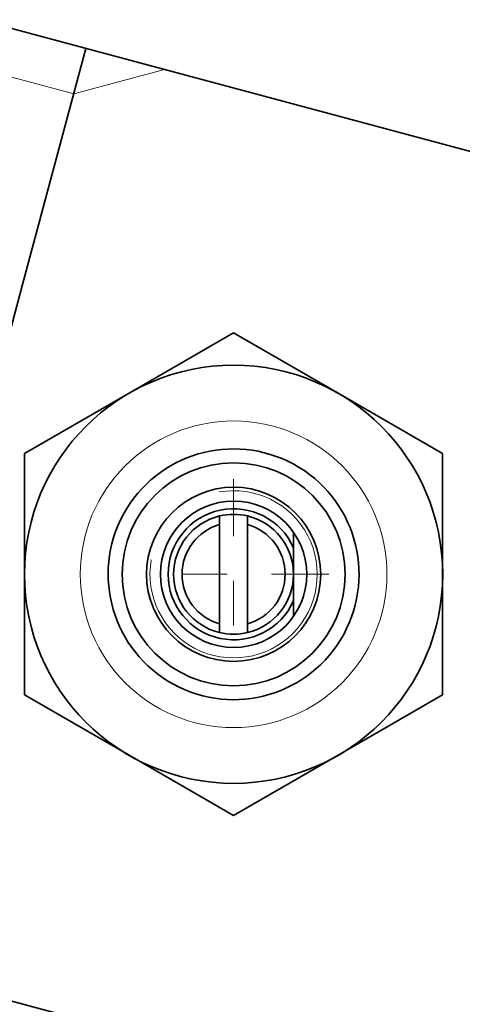
# Model space of a CAD drawing. Extents: x 0 to 420, y 0 to 297.
# Drawn here: x 145 to 146, y 251 to 254 of the extents above; entities that cross this region are included whole.
import ezdxf

# ---------------------------------------------------------------- set-up
doc = ezdxf.new("R2010")
doc.units = 0
doc.linetypes.add('DASHDOT', pattern=[18.5, 12, -3, 0.5, -3])

msp = doc.modelspace()

# ---------------------------------------------------------------- linework, layer by layer
at = {"color": 7, "lineweight": 35, "ltscale": 0.06842}
msp.add_line((147.5808, 252.8281), (144.9373, 253.5364), dxfattribs=at)
at = {"color": 7, "lineweight": 35, "ltscale": 0.013706}
msp.add_line((145.1787, 253.4717), (145.0368, 252.9422), dxfattribs=at)
at = {"color": 7, "lineweight": 13, "ltscale": 0.00625}
msp.add_line((144.91, 253.4347), (145.1515, 253.37), dxfattribs=at)
at = {"color": 7, "lineweight": 13, "ltscale": 0.005266}
msp.add_line((145.1515, 253.37), (145.3549, 253.4245), dxfattribs=at)
at = {"color": 7, "lineweight": 35, "ltscale": 0.03895}
msp.add_line((145.0368, 252.9422), (144.6336, 251.4372), dxfattribs=at)
at = {"color": 7, "lineweight": 35, "ltscale": 0.006766}
for p, q in [((145.2755, 252.6987), (145.5099, 252.834)), ((145.5099, 252.834), (145.7443, 252.6987)), ((145.0411, 252.5633), (145.2755, 252.6987)), ((145.7443, 252.6987), (145.9786, 252.5633)), ((145.9786, 252.2927), (145.9786, 252.5633)), ((145.0411, 252.0221), (145.0411, 252.2927)), ((145.0411, 252.0221), (145.2755, 251.8867)), ((145.7443, 251.8867), (145.9786, 252.0221)), ((145.2755, 251.8867), (145.5099, 251.7514)), ((145.5099, 251.7514), (145.7443, 251.8867))]:
    msp.add_line(p, q, dxfattribs=at)
at = {"color": 7, "lineweight": 35, "ltscale": 0.000363922}
for p, q in [((145.0411, 252.5488), (145.0411, 252.5633)), ((145.9786, 252.0221), (145.9786, 252.0366))]:
    msp.add_line(p, q, dxfattribs=at)
at = {"color": 7, "lineweight": 35, "ltscale": 0.006402}
for p, q in [((145.0411, 252.2927), (145.0411, 252.5488)), ((145.9786, 252.0366), (145.9786, 252.2927))]:
    msp.add_line(p, q, dxfattribs=at)
at = {"color": 7, "linetype": 'DASHDOT', "lineweight": 13, "ltscale": 0.010664}
for p, q in [((145.5099, 252.506), (145.5099, 252.0794)), ((145.7232, 252.2927), (145.2966, 252.2927))]:
    msp.add_line(p, q, dxfattribs=at)
at = {"color": 7, "lineweight": 35, "ltscale": 0.000484467}
for p, q in [((145.4786, 252.404), (145.4786, 252.4234)), ((145.5411, 252.404), (145.5411, 252.4234))]:
    msp.add_line(p, q, dxfattribs=at)
at = {"color": 7, "lineweight": 35, "ltscale": 0.005566}
for p, q in [((145.4786, 252.404), (145.4786, 252.1814)), ((145.5411, 252.404), (145.5411, 252.1814))]:
    msp.add_line(p, q, dxfattribs=at)
at = {"color": 7, "lineweight": 35, "ltscale": 0.000872421}
msp.add_line((145.6443, 252.352), (145.6443, 252.3869), dxfattribs=at)
at = {"color": 7, "lineweight": 35, "ltscale": 0.001482}
for p, q in [((145.6443, 252.352), (145.6443, 252.2927)), ((145.6443, 252.2927), (145.6443, 252.2334))]:
    msp.add_line(p, q, dxfattribs=at)
at = {"color": 7, "lineweight": 35, "ltscale": 0.000352859}
msp.add_line((145.6443, 252.2193), (145.6443, 252.2334), dxfattribs=at)
at = {"color": 7, "lineweight": 35, "ltscale": 0.000518036}
msp.add_line((145.6443, 252.1986), (145.6443, 252.2193), dxfattribs=at)
at = {"color": 7, "lineweight": 35, "ltscale": 0.000484085}
for p, q in [((145.4786, 252.162), (145.4786, 252.1814)), ((145.5411, 252.162), (145.5411, 252.1814))]:
    msp.add_line(p, q, dxfattribs=at)
at = {"color": 7, "lineweight": 35, "ltscale": 0.072501}
msp.add_line((147.1933, 250.7513), (144.3921, 251.5019), dxfattribs=at)
at = {"color": 7, "lineweight": 35}
for radius in [0.4688, 0.25, 0.1953, 0.1641]:
    msp.add_circle((145.5099, 252.2927), radius, dxfattribs=at)
at = {"color": 7, "lineweight": 13}
msp.add_circle((145.5099, 252.2927), 0.3438, dxfattribs=at)
at = {"color": 7, "lineweight": 35}
for radius, start, end in [(0.2812, 61.3521, 241.3521), (0.2812, 241.3521, 61.3521), (0.1469, 23.8094, 336.1906), (0.1344, 76.5523, 103.4477), (0.1344, 103.4477, 256.5523), (0.1156, 105.6803, 254.3197), (0.1344, 283.4477, 76.5523), (0.1156, 285.6803, 74.3197), (0.1344, 256.5523, 283.4477)]:
    msp.add_arc((145.5099, 252.2927), radius, start, end, dxfattribs=at)
at = {"color": 7, "lineweight": 13}
msp.add_arc((145.5099, 252.2927), 0.1875, 170, 100, dxfattribs=at)

doc.saveas('drawing.dxf')
